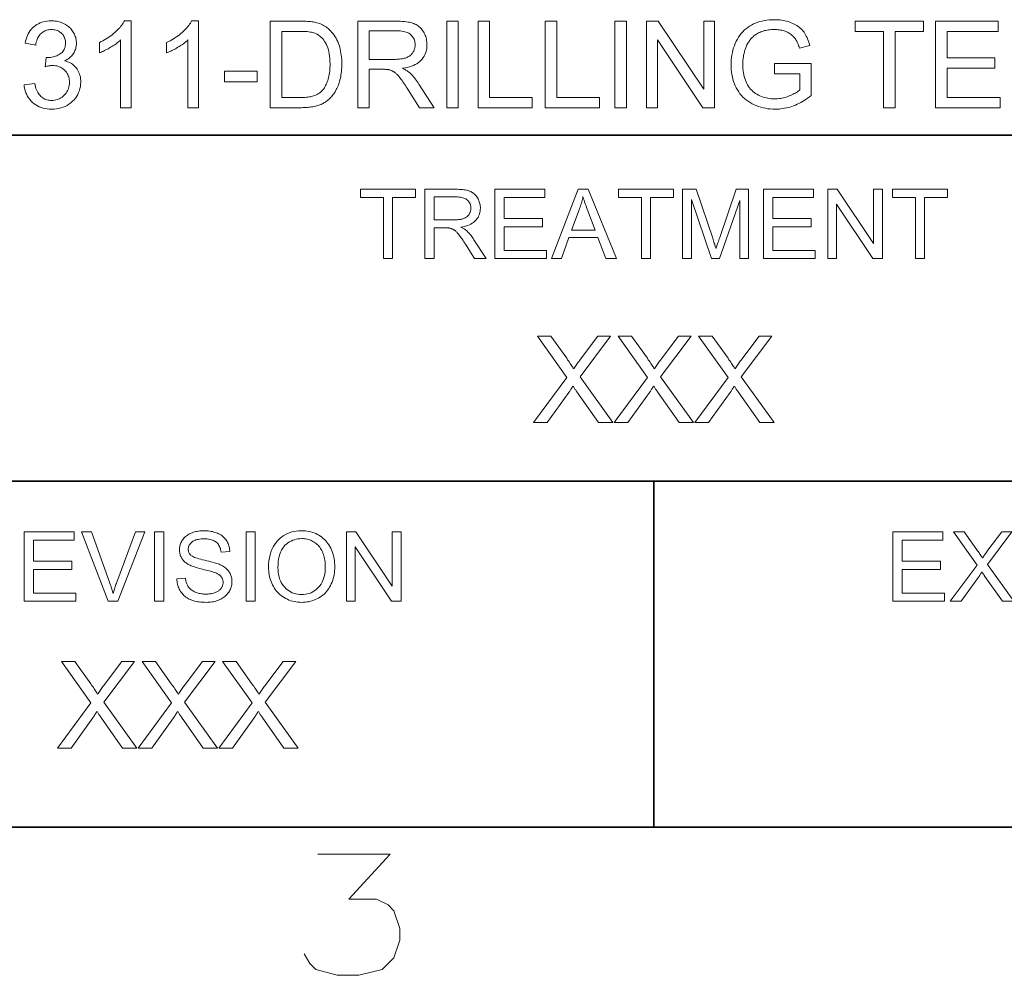
# Model space of a CAD drawing. Extents: x 0 to 420, y 0 to 297.
# Drawn here: x 279 to 308, y 1 to 28 of the extents above; entities that cross this region are included whole.
import ezdxf

# ---------------------------------------------------------------- set-up
doc = ezdxf.new("R2010")
doc.units = 0

msp = doc.modelspace()

# ---------------------------------------------------------------- linework, layer by layer
at = {"color": 7, "lineweight": 35}
for p, q in [((215, 25), (325, 25)), ((215, 15), (415, 15)), ((5, 5), (415, 5)), ((215, 5), (415, 5))]:
    msp.add_line(p, q, dxfattribs=at)
at = {"color": 7, "lineweight": 35, "ltscale": 0.25}
msp.add_line((297.5, 5), (297.5, 15), dxfattribs=at)
at = {"color": 7, "lineweight": 13}
for points in [[(279.308, 26.449), (279.615, 26.49), (279.626, 26.439), (279.639, 26.392), (279.653, 26.347), (279.669, 26.305), (279.686, 26.266), (279.705, 26.23), (279.725, 26.196), (279.747, 26.166), (279.77, 26.139), (279.794, 26.114), (279.82, 26.092), (279.848, 26.073), (279.876, 26.055), (279.905, 26.04), (279.935, 26.028), (279.967, 26.017), (280, 26.009), (280.033, 26.004), (280.068, 26), (280.104, 25.999), (280.147, 26), (280.188, 26.005), (280.228, 26.012), (280.267, 26.023), (280.304, 26.036), (280.34, 26.053), (280.374, 26.073), (280.407, 26.095), (280.439, 26.121), (280.47, 26.149), (280.498, 26.18), (280.524, 26.212), (280.546, 26.246), (280.565, 26.281), (280.582, 26.317), (280.595, 26.355), (280.606, 26.394), (280.613, 26.435), (280.618, 26.477), (280.619, 26.521), (280.618, 26.562), (280.613, 26.602), (280.607, 26.641), (280.597, 26.678), (280.585, 26.714), (280.569, 26.748), (280.551, 26.781), (280.531, 26.812), (280.507, 26.841), (280.481, 26.87), (280.453, 26.896), (280.423, 26.919), (280.391, 26.94), (280.358, 26.957), (280.324, 26.973), (280.288, 26.985), (280.251, 26.994), (280.212, 27.001), (280.171, 27.005), (280.13, 27.007), (280.112, 27.006), (280.093, 27.005), (280.074, 27.004), (280.053, 27.001), (280.032, 26.998), (280.01, 26.995), (279.987, 26.99), (279.963, 26.985), (279.939, 26.979), (279.913, 26.973), (279.947, 27.242), (279.953, 27.242), (279.959, 27.241), (279.964, 27.24), (279.97, 27.24), (279.975, 27.24), (279.98, 27.239), (279.984, 27.239), (279.989, 27.239), (279.993, 27.239), (279.997, 27.239), (280.035, 27.24), (280.073, 27.243), (280.111, 27.248), (280.147, 27.255), (280.183, 27.264), (280.218, 27.276), (280.252, 27.289), (280.285, 27.304), (280.318, 27.322), (280.35, 27.341), (280.379, 27.363), (280.406, 27.386), (280.43, 27.412), (280.45, 27.441), (280.467, 27.471), (280.481, 27.504), (280.492, 27.539), (280.5, 27.576), (280.505, 27.615), (280.506, 27.657), (280.505, 27.69), (280.502, 27.722), (280.496, 27.753), (280.488, 27.782), (280.478, 27.811), (280.465, 27.838), (280.451, 27.864), (280.433, 27.89), (280.414, 27.913), (280.392, 27.936), (280.369, 27.957), (280.344, 27.976), (280.318, 27.993), (280.29, 28.007), (280.261, 28.019), (280.231, 28.029), (280.2, 28.037), (280.167, 28.043), (280.133, 28.046), (280.097, 28.047), (280.062, 28.046), (280.028, 28.043), (279.995, 28.037), (279.964, 28.029), (279.933, 28.019), (279.904, 28.007), (279.876, 27.992), (279.849, 27.975), (279.823, 27.956), (279.799, 27.935), (279.776, 27.911), (279.754, 27.885), (279.735, 27.857), (279.717, 27.826), (279.701, 27.794), (279.686, 27.759), (279.673, 27.722), (279.662, 27.682), (279.653, 27.641), (279.645, 27.597), (279.338, 27.651), (279.351, 27.712), (279.367, 27.769), (279.385, 27.824), (279.406, 27.876), (279.43, 27.925), (279.457, 27.972), (279.487, 28.015), (279.52, 28.056), (279.556, 28.094), (279.594, 28.13), (279.635, 28.162), (279.678, 28.191), (279.723, 28.216), (279.769, 28.238), (279.818, 28.257), (279.869, 28.272), (279.921, 28.284), (279.976, 28.293), (280.032, 28.298), (280.09, 28.299), (280.131, 28.299), (280.171, 28.296), (280.21, 28.292), (280.249, 28.285), (280.287, 28.277), (280.324, 28.268), (280.361, 28.256), (280.397, 28.243), (280.432, 28.228), (280.467, 28.212), (280.501, 28.193), (280.533, 28.174), (280.563, 28.153), (280.592, 28.131), (280.619, 28.108), (280.645, 28.083), (280.669, 28.057), (280.691, 28.03), (280.712, 28.002), (280.731, 27.972), (280.748, 27.941), (280.764, 27.911), (280.777, 27.879), (280.789, 27.848), (280.799, 27.816), (280.807, 27.783), (280.814, 27.75), (280.818, 27.717), (280.821, 27.684), (280.822, 27.65), (280.821, 27.618), (280.818, 27.586), (280.814, 27.555), (280.808, 27.525), (280.8, 27.495), (280.791, 27.466), (280.779, 27.437), (280.766, 27.409), (280.751, 27.382), (280.735, 27.355), (280.717, 27.329), (280.697, 27.304), (280.675, 27.28), (280.652, 27.257), (280.627, 27.235), (280.601, 27.215), (280.572, 27.195), (280.542, 27.177), (280.511, 27.159), (280.477, 27.143), (280.521, 27.132), (280.562, 27.118), (280.602, 27.103), (280.639, 27.085), (280.674, 27.065), (280.708, 27.042), (280.739, 27.018), (280.769, 26.991), (280.796, 26.962), (280.822, 26.931), (280.845, 26.898), (280.866, 26.863), (280.885, 26.827), (280.901, 26.789), (280.914, 26.75), (280.925, 26.708), (280.934, 26.666), (280.94, 26.621), (280.944, 26.575), (280.945, 26.528), (280.942, 26.463), (280.935, 26.401), (280.923, 26.34), (280.907, 26.282), (280.885, 26.225), (280.859, 26.171), (280.828, 26.118), (280.792, 26.068), (280.751, 26.019), (280.706, 25.973), (280.657, 25.929), (280.605, 25.891), (280.551, 25.856), (280.495, 25.827), (280.436, 25.802), (280.374, 25.781), (280.31, 25.765), (280.243, 25.754), (280.174, 25.747), (280.102, 25.745), (280.038, 25.747), (279.975, 25.753), (279.915, 25.763), (279.857, 25.776), (279.801, 25.794), (279.748, 25.815), (279.696, 25.841), (279.647, 25.87), (279.6, 25.904), (279.556, 25.941), (279.514, 25.981), (279.476, 26.024), (279.442, 26.069), (279.412, 26.116), (279.385, 26.166), (279.362, 26.218), (279.343, 26.272), (279.327, 26.329), (279.316, 26.388)], [(282.404, 25.789), (282.098, 25.789), (282.098, 27.745), (282.075, 27.724), (282.05, 27.703), (282.025, 27.682), (281.998, 27.661), (281.969, 27.639), (281.94, 27.618), (281.909, 27.597), (281.876, 27.576), (281.842, 27.555), (281.807, 27.534), (281.771, 27.513), (281.736, 27.494), (281.702, 27.475), (281.669, 27.458), (281.636, 27.441), (281.604, 27.426), (281.573, 27.412), (281.542, 27.398), (281.513, 27.386), (281.484, 27.375), (281.484, 27.672), (281.534, 27.697), (281.584, 27.722), (281.632, 27.749), (281.679, 27.777), (281.725, 27.806), (281.769, 27.836), (281.812, 27.866), (281.854, 27.898), (281.895, 27.931), (281.934, 27.965), (281.971, 28), (282.006, 28.034), (282.039, 28.068), (282.07, 28.101), (282.098, 28.135), (282.125, 28.168), (282.148, 28.201), (282.17, 28.234), (282.19, 28.267), (282.207, 28.299), (282.404, 28.299)], [(284.347, 25.789), (284.04, 25.789), (284.04, 27.745), (284.017, 27.724), (283.993, 27.703), (283.967, 27.682), (283.94, 27.661), (283.912, 27.639), (283.882, 27.618), (283.851, 27.597), (283.818, 27.576), (283.784, 27.555), (283.749, 27.534), (283.714, 27.513), (283.679, 27.494), (283.645, 27.475), (283.611, 27.458), (283.578, 27.441), (283.546, 27.426), (283.515, 27.412), (283.485, 27.398), (283.455, 27.386), (283.426, 27.375), (283.426, 27.672), (283.477, 27.697), (283.526, 27.722), (283.575, 27.749), (283.622, 27.777), (283.667, 27.806), (283.712, 27.836), (283.755, 27.866), (283.797, 27.898), (283.837, 27.931), (283.876, 27.965), (283.914, 28), (283.949, 28.034), (283.982, 28.068), (284.012, 28.101), (284.041, 28.135), (284.067, 28.168), (284.091, 28.201), (284.112, 28.234), (284.132, 28.267), (284.149, 28.299), (284.347, 28.299)], [(286.421, 25.789), (286.421, 28.289), (287.282, 28.289), (287.339, 28.289), (287.393, 28.288), (287.444, 28.286), (287.493, 28.283), (287.539, 28.28), (287.582, 28.276), (287.622, 28.272), (287.66, 28.266), (287.695, 28.26), (287.727, 28.253), (287.769, 28.243), (287.81, 28.23), (287.85, 28.217), (287.889, 28.201), (287.926, 28.184), (287.962, 28.165), (287.997, 28.145), (288.03, 28.123), (288.062, 28.099), (288.093, 28.074), (288.132, 28.04), (288.169, 28.004), (288.203, 27.966), (288.236, 27.926), (288.266, 27.884), (288.295, 27.84), (288.322, 27.795), (288.346, 27.747), (288.369, 27.698), (288.389, 27.647), (288.408, 27.594), (288.425, 27.54), (288.439, 27.484), (288.452, 27.427), (288.463, 27.369), (288.472, 27.308), (288.479, 27.247), (288.483, 27.184), (288.486, 27.119), (288.487, 27.053), (288.487, 26.997), (288.485, 26.942), (288.481, 26.888), (288.477, 26.835), (288.471, 26.784), (288.463, 26.734), (288.455, 26.686), (288.445, 26.639), (288.434, 26.593), (288.421, 26.548), (288.407, 26.505), (288.393, 26.463), (288.378, 26.423), (288.362, 26.384), (288.345, 26.347), (288.328, 26.311), (288.309, 26.277), (288.29, 26.245), (288.271, 26.214), (288.25, 26.184), (288.229, 26.156), (288.208, 26.129), (288.186, 26.103), (288.164, 26.079), (288.141, 26.055), (288.118, 26.033), (288.095, 26.012), (288.071, 25.993), (288.047, 25.974), (288.023, 25.957), (287.997, 25.941), (287.971, 25.926), (287.944, 25.911), (287.916, 25.897), (287.886, 25.885), (287.856, 25.872), (287.825, 25.861), (287.792, 25.851), (287.759, 25.841), (287.724, 25.832), (287.689, 25.824), (287.652, 25.817), (287.615, 25.81), (287.576, 25.805), (287.536, 25.8), (287.496, 25.796), (287.454, 25.793), (287.411, 25.791), (287.367, 25.79), (287.323, 25.789)], [(288.948, 25.789), (288.948, 28.289), (290.056, 28.289), (290.122, 28.289), (290.184, 28.287), (290.242, 28.283), (290.298, 28.278), (290.35, 28.272), (290.4, 28.265), (290.446, 28.256), (290.488, 28.246), (290.528, 28.235), (290.564, 28.222), (290.599, 28.207), (290.631, 28.191), (290.663, 28.172), (290.692, 28.151), (290.721, 28.129), (290.748, 28.104), (290.774, 28.077), (290.798, 28.048), (290.821, 28.017), (290.842, 27.984), (290.862, 27.95), (290.88, 27.914), (290.895, 27.878), (290.909, 27.842), (290.92, 27.804), (290.93, 27.766), (290.937, 27.728), (290.942, 27.688), (290.945, 27.648), (290.946, 27.607), (290.945, 27.555), (290.94, 27.504), (290.931, 27.455), (290.919, 27.408), (290.903, 27.362), (290.884, 27.318), (290.862, 27.276), (290.836, 27.235), (290.807, 27.196), (290.774, 27.159), (290.738, 27.123), (290.698, 27.091), (290.654, 27.061), (290.606, 27.034), (290.555, 27.009), (290.5, 26.988), (290.441, 26.968), (290.379, 26.952), (290.312, 26.938), (290.242, 26.927), (290.268, 26.914), (290.292, 26.902), (290.315, 26.889), (290.337, 26.876), (290.358, 26.864), (290.377, 26.852), (290.395, 26.839), (290.412, 26.827), (290.427, 26.814), (290.442, 26.802), (290.471, 26.775), (290.499, 26.746), (290.527, 26.716), (290.555, 26.685), (290.583, 26.653), (290.61, 26.619), (290.637, 26.583), (290.664, 26.547), (290.69, 26.509), (290.716, 26.47), (291.151, 25.789), (290.735, 25.789), (290.404, 26.309), (290.376, 26.353), (290.348, 26.395), (290.322, 26.435), (290.296, 26.473), (290.272, 26.508), (290.249, 26.541), (290.226, 26.573), (290.205, 26.602), (290.185, 26.629), (290.165, 26.654), (290.147, 26.677), (290.129, 26.699), (290.111, 26.719), (290.094, 26.738), (290.077, 26.755), (290.06, 26.771), (290.044, 26.786), (290.028, 26.799), (290.012, 26.811), (289.997, 26.821), (289.983, 26.83), (289.968, 26.839), (289.953, 26.847), (289.938, 26.855), (289.923, 26.861), (289.908, 26.868), (289.892, 26.874), (289.877, 26.879), (289.862, 26.883), (289.846, 26.887), (289.835, 26.89), (289.821, 26.892), (289.806, 26.894), (289.79, 26.895), (289.772, 26.896), (289.753, 26.897), (289.733, 26.898), (289.711, 26.899), (289.687, 26.899), (289.662, 26.899), (289.279, 26.899), (289.279, 25.789)], [(291.521, 25.789), (291.521, 28.289), (291.852, 28.289), (291.852, 25.789)], [(292.422, 25.789), (292.422, 28.289), (292.752, 28.289), (292.752, 26.084), (293.984, 26.084), (293.984, 25.789)], [(294.364, 25.789), (294.364, 28.289), (294.695, 28.289), (294.695, 26.084), (295.926, 26.084), (295.926, 25.789)], [(296.376, 25.789), (296.376, 28.289), (296.707, 28.289), (296.707, 25.789)], [(297.287, 25.789), (297.287, 28.289), (297.626, 28.289), (298.939, 26.326), (298.939, 28.289), (299.256, 28.289), (299.256, 25.789), (298.917, 25.789), (297.604, 27.754), (297.604, 25.789)], [(300.982, 26.77), (300.982, 27.063), (302.041, 27.065), (302.041, 26.137), (301.992, 26.099), (301.943, 26.063), (301.894, 26.029), (301.844, 25.997), (301.794, 25.967), (301.743, 25.939), (301.692, 25.912), (301.641, 25.888), (301.59, 25.865), (301.538, 25.845), (301.486, 25.826), (301.434, 25.809), (301.381, 25.795), (301.329, 25.782), (301.276, 25.771), (301.222, 25.762), (301.169, 25.755), (301.115, 25.751), (301.061, 25.748), (301.006, 25.747), (300.933, 25.748), (300.861, 25.753), (300.791, 25.761), (300.722, 25.772), (300.655, 25.786), (300.588, 25.803), (300.523, 25.824), (300.46, 25.848), (300.398, 25.874), (300.337, 25.904), (300.278, 25.937), (300.222, 25.973), (300.169, 26.012), (300.12, 26.053), (300.073, 26.097), (300.029, 26.144), (299.988, 26.194), (299.95, 26.247), (299.914, 26.302), (299.882, 26.361), (299.853, 26.421), (299.827, 26.483), (299.804, 26.546), (299.784, 26.61), (299.767, 26.676), (299.753, 26.744), (299.743, 26.813), (299.735, 26.883), (299.73, 26.954), (299.729, 27.027), (299.73, 27.1), (299.735, 27.171), (299.743, 27.242), (299.753, 27.311), (299.767, 27.38), (299.784, 27.448), (299.804, 27.514), (299.827, 27.58), (299.852, 27.645), (299.881, 27.709), (299.913, 27.77), (299.948, 27.829), (299.985, 27.884), (300.025, 27.936), (300.068, 27.984), (300.113, 28.03), (300.161, 28.072), (300.211, 28.11), (300.265, 28.146), (300.321, 28.178), (300.379, 28.208), (300.439, 28.234), (300.5, 28.257), (300.564, 28.277), (300.629, 28.293), (300.696, 28.307), (300.764, 28.318), (300.835, 28.326), (300.907, 28.33), (300.981, 28.332), (301.034, 28.331), (301.087, 28.328), (301.139, 28.324), (301.189, 28.318), (301.239, 28.31), (301.287, 28.3), (301.335, 28.289), (301.381, 28.276), (301.426, 28.261), (301.471, 28.244), (301.514, 28.226), (301.555, 28.206), (301.594, 28.185), (301.631, 28.163), (301.666, 28.139), (301.7, 28.114), (301.731, 28.087), (301.761, 28.059), (301.789, 28.03), (301.814, 27.999), (301.839, 27.967), (301.862, 27.933), (301.884, 27.897), (301.904, 27.859), (301.924, 27.819), (301.942, 27.777), (301.96, 27.733), (301.975, 27.687), (301.99, 27.64), (302.004, 27.59), (301.705, 27.508), (301.694, 27.546), (301.682, 27.581), (301.669, 27.615), (301.656, 27.648), (301.642, 27.679), (301.628, 27.708), (301.613, 27.735), (301.598, 27.761), (301.582, 27.786), (301.565, 27.808), (301.548, 27.83), (301.529, 27.85), (301.509, 27.87), (301.487, 27.889), (301.464, 27.907), (301.439, 27.924), (301.413, 27.94), (301.386, 27.955), (301.357, 27.97), (301.327, 27.983), (301.295, 27.996), (301.263, 28.007), (301.231, 28.017), (301.197, 28.025), (301.163, 28.032), (301.128, 28.038), (301.093, 28.043), (301.057, 28.046), (301.02, 28.048), (300.982, 28.049), (300.938, 28.048), (300.894, 28.046), (300.852, 28.043), (300.811, 28.038), (300.771, 28.032), (300.732, 28.024), (300.695, 28.015), (300.659, 28.005), (300.624, 27.993), (300.59, 27.98), (300.558, 27.965), (300.526, 27.95), (300.497, 27.934), (300.468, 27.917), (300.441, 27.9), (300.415, 27.881), (300.39, 27.862), (300.366, 27.841), (300.344, 27.82), (300.323, 27.798), (300.303, 27.775), (300.284, 27.752), (300.266, 27.729), (300.249, 27.705), (300.233, 27.68), (300.218, 27.655), (300.203, 27.63), (300.19, 27.604), (300.177, 27.578), (300.165, 27.551), (300.147, 27.504), (300.131, 27.456), (300.117, 27.408), (300.104, 27.359), (300.094, 27.309), (300.085, 27.258), (300.078, 27.207), (300.074, 27.155), (300.071, 27.102), (300.07, 27.048), (300.071, 26.982), (300.075, 26.918), (300.08, 26.857), (300.088, 26.798), (300.099, 26.741), (300.111, 26.686), (300.126, 26.633), (300.144, 26.583), (300.163, 26.535), (300.185, 26.488), (300.209, 26.445), (300.235, 26.403), (300.264, 26.364), (300.294, 26.327), (300.326, 26.292), (300.361, 26.26), (300.398, 26.23), (300.436, 26.202), (300.477, 26.177), (300.52, 26.154), (300.564, 26.133), (300.609, 26.115), (300.655, 26.098), (300.7, 26.084), (300.747, 26.072), (300.794, 26.062), (300.841, 26.055), (300.89, 26.049), (300.938, 26.046), (300.987, 26.045), (301.03, 26.046), (301.073, 26.048), (301.115, 26.052), (301.158, 26.058), (301.2, 26.066), (301.242, 26.075), (301.283, 26.086), (301.325, 26.098), (301.366, 26.112), (301.407, 26.128), (301.447, 26.144), (301.485, 26.161), (301.521, 26.178), (301.555, 26.196), (301.587, 26.213), (301.617, 26.231), (301.645, 26.249), (301.671, 26.267), (301.695, 26.286), (301.717, 26.304), (301.717, 26.77)], [(304.135, 25.789), (304.135, 27.994), (303.312, 27.994), (303.312, 28.289), (305.293, 28.289), (305.293, 27.994), (304.466, 27.994), (304.466, 25.789)], [(305.639, 25.789), (305.639, 28.289), (307.447, 28.289), (307.447, 27.994), (305.97, 27.994), (305.97, 27.229), (307.353, 27.229), (307.353, 26.935), (305.97, 26.935), (305.97, 26.084), (307.505, 26.084), (307.505, 25.789)], [(286.751, 26.084), (287.285, 26.084), (287.333, 26.085), (287.38, 26.086), (287.424, 26.088), (287.466, 26.092), (287.506, 26.096), (287.543, 26.101), (287.579, 26.107), (287.613, 26.114), (287.644, 26.122), (287.673, 26.13), (287.701, 26.14), (287.727, 26.15), (287.752, 26.161), (287.776, 26.173), (287.799, 26.186), (287.821, 26.199), (287.842, 26.213), (287.862, 26.228), (287.88, 26.244), (287.897, 26.26), (287.92, 26.284), (287.942, 26.31), (287.963, 26.338), (287.983, 26.367), (288.002, 26.398), (288.02, 26.43), (288.037, 26.464), (288.052, 26.5), (288.067, 26.537), (288.081, 26.576), (288.093, 26.617), (288.104, 26.659), (288.114, 26.703), (288.123, 26.749), (288.13, 26.796), (288.136, 26.845), (288.14, 26.896), (288.144, 26.948), (288.146, 27.002), (288.146, 27.058), (288.145, 27.135), (288.141, 27.208), (288.135, 27.277), (288.126, 27.343), (288.114, 27.405), (288.1, 27.463), (288.083, 27.518), (288.064, 27.569), (288.042, 27.617), (288.018, 27.661), (287.991, 27.702), (287.964, 27.739), (287.935, 27.775), (287.906, 27.807), (287.875, 27.837), (287.843, 27.864), (287.81, 27.888), (287.776, 27.909), (287.741, 27.927), (287.705, 27.943), (287.676, 27.953), (287.645, 27.961), (287.61, 27.969), (287.572, 27.976), (287.531, 27.981), (287.487, 27.986), (287.439, 27.99), (287.388, 27.992), (287.334, 27.994), (287.277, 27.994), (286.751, 27.994)], [(289.279, 27.186), (289.99, 27.186), (290.034, 27.186), (290.077, 27.188), (290.117, 27.19), (290.155, 27.193), (290.192, 27.198), (290.226, 27.203), (290.259, 27.209), (290.289, 27.216), (290.318, 27.224), (290.344, 27.233), (290.369, 27.243), (290.393, 27.254), (290.416, 27.266), (290.437, 27.279), (290.457, 27.294), (290.476, 27.309), (290.493, 27.326), (290.51, 27.344), (290.525, 27.363), (290.539, 27.383), (290.552, 27.404), (290.563, 27.425), (290.573, 27.446), (290.581, 27.468), (290.589, 27.49), (290.595, 27.513), (290.599, 27.536), (290.603, 27.559), (290.605, 27.583), (290.605, 27.607), (290.604, 27.642), (290.6, 27.676), (290.594, 27.708), (290.585, 27.739), (290.573, 27.769), (290.559, 27.797), (290.542, 27.824), (290.523, 27.85), (290.501, 27.875), (290.477, 27.899), (290.449, 27.92), (290.419, 27.94), (290.386, 27.957), (290.35, 27.972), (290.311, 27.984), (290.268, 27.995), (290.223, 28.003), (290.175, 28.008), (290.124, 28.012), (290.07, 28.013), (289.279, 28.013)], [(285.099, 26.54), (285.099, 26.848), (286.042, 26.848), (286.042, 26.54)], [(289.688, 21.431), (289.688, 23.195), (289.029, 23.195), (289.029, 23.431), (290.614, 23.431), (290.614, 23.195), (289.952, 23.195), (289.952, 21.431)], [(290.889, 21.431), (290.889, 23.431), (291.776, 23.431), (291.828, 23.431), (291.878, 23.429), (291.925, 23.427), (291.97, 23.423), (292.012, 23.418), (292.051, 23.412), (292.088, 23.405), (292.122, 23.397), (292.154, 23.388), (292.183, 23.377), (292.21, 23.366), (292.236, 23.353), (292.261, 23.338), (292.285, 23.321), (292.308, 23.303), (292.33, 23.283), (292.35, 23.262), (292.37, 23.238), (292.388, 23.214), (292.405, 23.187), (292.421, 23.16), (292.435, 23.131), (292.448, 23.103), (292.458, 23.073), (292.468, 23.044), (292.475, 23.013), (292.481, 22.982), (292.485, 22.951), (292.488, 22.918), (292.488, 22.886), (292.487, 22.844), (292.483, 22.803), (292.476, 22.764), (292.466, 22.726), (292.454, 22.69), (292.439, 22.654), (292.421, 22.62), (292.4, 22.588), (292.377, 22.557), (292.351, 22.527), (292.322, 22.499), (292.289, 22.473), (292.254, 22.449), (292.216, 22.427), (292.175, 22.408), (292.131, 22.39), (292.084, 22.375), (292.034, 22.361), (291.981, 22.35), (291.925, 22.341), (291.945, 22.331), (291.965, 22.321), (291.983, 22.311), (292.001, 22.301), (292.017, 22.291), (292.033, 22.281), (292.047, 22.271), (292.061, 22.261), (292.073, 22.252), (292.085, 22.242), (292.108, 22.22), (292.13, 22.197), (292.153, 22.173), (292.175, 22.148), (292.197, 22.122), (292.219, 22.095), (292.241, 22.067), (292.262, 22.037), (292.283, 22.007), (292.304, 21.976), (292.652, 21.431), (292.319, 21.431), (292.055, 21.847), (292.032, 21.883), (292.01, 21.916), (291.989, 21.948), (291.968, 21.978), (291.949, 22.006), (291.93, 22.033), (291.912, 22.058), (291.895, 22.081), (291.879, 22.103), (291.864, 22.123), (291.849, 22.142), (291.834, 22.159), (291.82, 22.175), (291.806, 22.19), (291.792, 22.204), (291.779, 22.217), (291.766, 22.229), (291.754, 22.239), (291.741, 22.249), (291.729, 22.257), (291.717, 22.264), (291.705, 22.271), (291.693, 22.278), (291.681, 22.284), (291.669, 22.289), (291.657, 22.294), (291.645, 22.299), (291.633, 22.303), (291.621, 22.307), (291.608, 22.31), (291.599, 22.312), (291.588, 22.313), (291.576, 22.315), (291.563, 22.316), (291.549, 22.317), (291.534, 22.318), (291.517, 22.319), (291.5, 22.319), (291.481, 22.319), (291.461, 22.32), (291.154, 22.32), (291.154, 21.431)], [(292.909, 21.431), (292.909, 23.431), (294.355, 23.431), (294.355, 23.195), (293.173, 23.195), (293.173, 22.583), (294.28, 22.583), (294.28, 22.348), (293.173, 22.348), (293.173, 21.667), (294.401, 21.667), (294.401, 21.431)], [(294.547, 21.431), (295.315, 23.431), (295.6, 23.431), (296.419, 21.431), (296.117, 21.431), (295.884, 22.037), (295.048, 22.037), (294.828, 21.431)], [(297.139, 21.431), (297.139, 23.195), (296.48, 23.195), (296.48, 23.431), (298.065, 23.431), (298.065, 23.195), (297.404, 23.195), (297.404, 21.431)], [(298.329, 21.431), (298.329, 23.431), (298.727, 23.431), (299.201, 22.015), (299.213, 21.977), (299.225, 21.94), (299.237, 21.906), (299.247, 21.873), (299.257, 21.842), (299.266, 21.814), (299.275, 21.787), (299.283, 21.763), (299.29, 21.74), (299.296, 21.719), (299.303, 21.742), (299.311, 21.767), (299.32, 21.794), (299.329, 21.823), (299.34, 21.854), (299.351, 21.887), (299.363, 21.922), (299.375, 21.959), (299.388, 21.999), (299.402, 22.04), (299.881, 23.431), (300.237, 23.431), (300.237, 21.431), (299.982, 21.431), (299.982, 23.105), (299.401, 21.431), (299.162, 21.431), (298.584, 23.134), (298.584, 21.431)], [(300.67, 21.431), (300.67, 23.431), (302.116, 23.431), (302.116, 23.195), (300.935, 23.195), (300.935, 22.583), (302.041, 22.583), (302.041, 22.348), (300.935, 22.348), (300.935, 21.667), (302.162, 21.667), (302.162, 21.431)], [(302.525, 21.431), (302.525, 23.431), (302.797, 23.431), (303.847, 21.861), (303.847, 23.431), (304.101, 23.431), (304.101, 21.431), (303.829, 21.431), (302.779, 23.003), (302.779, 21.431)], [(305.055, 21.431), (305.055, 23.195), (304.396, 23.195), (304.396, 23.431), (305.981, 23.431), (305.981, 23.195), (305.319, 23.195), (305.319, 21.431)], [(291.154, 22.549), (291.723, 22.549), (291.759, 22.549), (291.792, 22.55), (291.825, 22.552), (291.856, 22.555), (291.885, 22.558), (291.912, 22.562), (291.938, 22.567), (291.963, 22.573), (291.986, 22.579), (292.007, 22.586), (292.027, 22.594), (292.046, 22.603), (292.064, 22.613), (292.081, 22.623), (292.097, 22.635), (292.112, 22.647), (292.126, 22.661), (292.139, 22.675), (292.151, 22.69), (292.162, 22.706), (292.172, 22.723), (292.181, 22.74), (292.189, 22.757), (292.196, 22.775), (292.202, 22.792), (292.207, 22.81), (292.211, 22.829), (292.213, 22.848), (292.215, 22.866), (292.216, 22.886), (292.215, 22.914), (292.211, 22.94), (292.206, 22.966), (292.199, 22.991), (292.19, 23.015), (292.178, 23.038), (292.165, 23.06), (292.15, 23.08), (292.132, 23.1), (292.113, 23.119), (292.091, 23.136), (292.067, 23.152), (292.04, 23.166), (292.011, 23.177), (291.98, 23.188), (291.946, 23.196), (291.91, 23.202), (291.871, 23.207), (291.83, 23.209), (291.787, 23.21), (291.154, 23.21)], [(295.124, 22.253), (295.802, 22.253), (295.593, 22.807), (295.575, 22.856), (295.557, 22.904), (295.541, 22.95), (295.525, 22.994), (295.51, 23.036), (295.497, 23.077), (295.484, 23.116), (295.472, 23.153), (295.461, 23.188), (295.452, 23.221), (295.444, 23.183), (295.435, 23.144), (295.426, 23.106), (295.416, 23.068), (295.406, 23.03), (295.394, 22.991), (295.383, 22.953), (295.37, 22.915), (295.357, 22.877), (295.344, 22.839)], [(294.021, 16.689), (294.988, 17.992), (294.135, 19.189), (294.529, 19.189), (294.983, 18.548), (295.01, 18.509), (295.036, 18.472), (295.061, 18.437), (295.083, 18.403), (295.104, 18.372), (295.123, 18.342), (295.141, 18.314), (295.157, 18.288), (295.171, 18.263), (295.184, 18.241), (295.201, 18.268), (295.219, 18.296), (295.237, 18.324), (295.256, 18.352), (295.275, 18.38), (295.296, 18.409), (295.316, 18.438), (295.338, 18.467), (295.359, 18.496), (295.382, 18.526), (295.885, 19.189), (296.245, 19.189), (295.367, 18.011), (296.313, 16.689), (295.904, 16.689), (295.275, 17.581), (295.264, 17.597), (295.253, 17.612), (295.243, 17.628), (295.232, 17.645), (295.221, 17.661), (295.21, 17.678), (295.199, 17.695), (295.188, 17.713), (295.177, 17.73), (295.165, 17.748), (295.149, 17.722), (295.134, 17.697), (295.12, 17.674), (295.106, 17.653), (295.094, 17.633), (295.082, 17.615), (295.072, 17.599), (295.062, 17.585), (295.054, 17.572), (295.046, 17.561), (294.418, 16.689)], [(296.351, 16.689), (297.318, 17.992), (296.465, 19.189), (296.859, 19.189), (297.312, 18.548), (297.34, 18.509), (297.366, 18.472), (297.39, 18.437), (297.413, 18.403), (297.434, 18.372), (297.453, 18.342), (297.47, 18.314), (297.486, 18.288), (297.501, 18.263), (297.514, 18.241), (297.531, 18.268), (297.548, 18.296), (297.567, 18.324), (297.585, 18.352), (297.605, 18.38), (297.625, 18.409), (297.646, 18.438), (297.667, 18.467), (297.689, 18.496), (297.711, 18.526), (298.215, 19.189), (298.574, 19.189), (297.696, 18.011), (298.643, 16.689), (298.233, 16.689), (297.604, 17.581), (297.593, 17.597), (297.583, 17.612), (297.572, 17.628), (297.561, 17.645), (297.55, 17.661), (297.539, 17.678), (297.528, 17.695), (297.517, 17.713), (297.506, 17.73), (297.495, 17.748), (297.479, 17.722), (297.463, 17.697), (297.449, 17.674), (297.436, 17.653), (297.423, 17.633), (297.412, 17.615), (297.401, 17.599), (297.392, 17.585), (297.383, 17.572), (297.376, 17.561), (296.748, 16.689)], [(298.68, 16.689), (299.647, 17.992), (298.794, 19.189), (299.188, 19.189), (299.642, 18.548), (299.669, 18.509), (299.695, 18.472), (299.719, 18.437), (299.742, 18.403), (299.763, 18.372), (299.782, 18.342), (299.8, 18.314), (299.816, 18.288), (299.83, 18.263), (299.843, 18.241), (299.86, 18.268), (299.878, 18.296), (299.896, 18.324), (299.915, 18.352), (299.934, 18.38), (299.954, 18.409), (299.975, 18.438), (299.996, 18.467), (300.018, 18.496), (300.041, 18.526), (300.544, 19.189), (300.904, 19.189), (300.026, 18.011), (300.972, 16.689), (300.563, 16.689), (299.934, 17.581), (299.923, 17.597), (299.912, 17.612), (299.901, 17.628), (299.891, 17.645), (299.88, 17.661), (299.869, 17.678), (299.858, 17.695), (299.847, 17.713), (299.836, 17.73), (299.824, 17.748), (299.808, 17.722), (299.793, 17.697), (299.779, 17.674), (299.765, 17.653), (299.753, 17.633), (299.741, 17.615), (299.731, 17.599), (299.721, 17.585), (299.713, 17.572), (299.705, 17.561), (299.077, 16.689)], [(279.313, 11.531), (279.313, 13.531), (280.759, 13.531), (280.759, 13.295), (279.577, 13.295), (279.577, 12.683), (280.684, 12.683), (280.684, 12.448), (279.577, 12.448), (279.577, 11.767), (280.805, 11.767), (280.805, 11.531)], [(281.742, 11.531), (280.968, 13.531), (281.254, 13.531), (281.774, 12.078), (281.786, 12.044), (281.798, 12.009), (281.81, 11.976), (281.821, 11.942), (281.832, 11.909), (281.842, 11.877), (281.852, 11.845), (281.861, 11.813), (281.87, 11.782), (281.879, 11.751), (281.888, 11.784), (281.898, 11.817), (281.908, 11.849), (281.918, 11.882), (281.929, 11.915), (281.94, 11.947), (281.951, 11.98), (281.963, 12.013), (281.975, 12.046), (281.987, 12.078), (282.527, 13.531), (282.797, 13.531), (282.014, 11.531)], [(283.079, 11.531), (283.079, 13.531), (283.344, 13.531), (283.344, 11.531)], [(283.721, 12.174), (283.97, 12.196), (283.974, 12.166), (283.979, 12.138), (283.985, 12.111), (283.992, 12.084), (284, 12.059), (284.009, 12.035), (284.018, 12.012), (284.029, 11.99), (284.04, 11.969), (284.053, 11.95), (284.067, 11.931), (284.082, 11.913), (284.098, 11.895), (284.116, 11.878), (284.136, 11.863), (284.156, 11.847), (284.179, 11.833), (284.202, 11.819), (284.228, 11.806), (284.254, 11.794), (284.282, 11.783), (284.31, 11.773), (284.339, 11.764), (284.369, 11.756), (284.399, 11.749), (284.43, 11.744), (284.462, 11.74), (284.494, 11.737), (284.527, 11.735), (284.561, 11.735), (284.591, 11.735), (284.62, 11.736), (284.649, 11.739), (284.677, 11.742), (284.704, 11.746), (284.73, 11.751), (284.756, 11.757), (284.781, 11.763), (284.805, 11.771), (284.828, 11.78), (284.851, 11.789), (284.872, 11.799), (284.893, 11.81), (284.912, 11.821), (284.93, 11.833), (284.946, 11.846), (284.962, 11.859), (284.976, 11.873), (284.989, 11.888), (285.001, 11.903), (285.012, 11.919), (285.021, 11.935), (285.03, 11.951), (285.037, 11.968), (285.043, 11.985), (285.049, 12.002), (285.053, 12.02), (285.055, 12.038), (285.057, 12.056), (285.058, 12.074), (285.057, 12.093), (285.055, 12.111), (285.053, 12.129), (285.049, 12.146), (285.044, 12.163), (285.038, 12.179), (285.031, 12.194), (285.023, 12.21), (285.013, 12.224), (285.003, 12.239), (284.991, 12.253), (284.978, 12.266), (284.964, 12.279), (284.948, 12.291), (284.931, 12.303), (284.912, 12.315), (284.892, 12.326), (284.87, 12.337), (284.847, 12.347), (284.823, 12.357), (284.805, 12.363), (284.783, 12.371), (284.757, 12.379), (284.727, 12.387), (284.694, 12.397), (284.656, 12.407), (284.615, 12.418), (284.569, 12.429), (284.52, 12.441), (284.467, 12.454), (284.413, 12.467), (284.363, 12.48), (284.316, 12.493), (284.273, 12.506), (284.233, 12.519), (284.196, 12.531), (284.162, 12.543), (284.132, 12.555), (284.105, 12.567), (284.081, 12.579), (284.053, 12.594), (284.026, 12.611), (284.001, 12.627), (283.978, 12.645), (283.956, 12.663), (283.935, 12.682), (283.916, 12.702), (283.898, 12.722), (283.882, 12.743), (283.867, 12.765), (283.854, 12.788), (283.842, 12.811), (283.831, 12.834), (283.822, 12.859), (283.815, 12.883), (283.808, 12.908), (283.803, 12.934), (283.8, 12.96), (283.798, 12.987), (283.797, 13.014), (283.798, 13.044), (283.801, 13.074), (283.805, 13.103), (283.811, 13.132), (283.819, 13.161), (283.828, 13.189), (283.839, 13.217), (283.852, 13.244), (283.867, 13.271), (283.883, 13.297), (283.901, 13.323), (283.921, 13.348), (283.942, 13.371), (283.964, 13.393), (283.989, 13.413), (284.015, 13.433), (284.042, 13.451), (284.071, 13.467), (284.102, 13.483), (284.134, 13.497), (284.167, 13.51), (284.202, 13.522), (284.236, 13.532), (284.272, 13.541), (284.308, 13.548), (284.345, 13.555), (284.383, 13.559), (284.422, 13.563), (284.461, 13.565), (284.501, 13.565), (284.545, 13.565), (284.588, 13.563), (284.63, 13.559), (284.671, 13.554), (284.71, 13.548), (284.749, 13.54), (284.787, 13.53), (284.823, 13.52), (284.859, 13.507), (284.893, 13.494), (284.926, 13.479), (284.958, 13.463), (284.988, 13.445), (285.017, 13.426), (285.043, 13.405), (285.069, 13.384), (285.093, 13.36), (285.115, 13.336), (285.135, 13.31), (285.155, 13.283), (285.172, 13.255), (285.188, 13.226), (285.202, 13.196), (285.214, 13.166), (285.225, 13.135), (285.234, 13.103), (285.241, 13.07), (285.247, 13.037), (285.251, 13.003), (285.253, 12.968), (284.999, 12.949), (284.994, 12.986), (284.987, 13.021), (284.978, 13.054), (284.967, 13.086), (284.954, 13.115), (284.939, 13.143), (284.923, 13.169), (284.904, 13.193), (284.883, 13.215), (284.861, 13.235), (284.836, 13.254), (284.809, 13.27), (284.78, 13.285), (284.748, 13.297), (284.714, 13.308), (284.678, 13.317), (284.64, 13.323), (284.6, 13.328), (284.557, 13.331), (284.512, 13.332), (284.465, 13.331), (284.421, 13.329), (284.38, 13.324), (284.341, 13.318), (284.304, 13.31), (284.271, 13.301), (284.24, 13.289), (284.211, 13.276), (284.185, 13.261), (284.162, 13.244), (284.141, 13.226), (284.122, 13.208), (284.106, 13.188), (284.092, 13.168), (284.08, 13.147), (284.07, 13.126), (284.062, 13.103), (284.057, 13.08), (284.053, 13.057), (284.052, 13.032), (284.053, 13.011), (284.055, 12.99), (284.059, 12.971), (284.065, 12.952), (284.072, 12.934), (284.08, 12.916), (284.09, 12.9), (284.102, 12.884), (284.115, 12.869), (284.13, 12.855), (284.148, 12.841), (284.17, 12.827), (284.198, 12.813), (284.23, 12.798), (284.268, 12.784), (284.31, 12.77), (284.358, 12.756), (284.41, 12.741), (284.467, 12.727), (284.529, 12.712), (284.591, 12.698), (284.65, 12.684), (284.704, 12.67), (284.755, 12.657), (284.801, 12.644), (284.843, 12.631), (284.881, 12.619), (284.916, 12.607), (284.946, 12.596), (284.972, 12.585), (285.006, 12.568), (285.038, 12.551), (285.068, 12.532), (285.097, 12.513), (285.123, 12.493), (285.148, 12.473), (285.171, 12.451), (285.193, 12.428), (285.212, 12.405), (285.23, 12.381), (285.245, 12.356), (285.259, 12.33), (285.272, 12.303), (285.283, 12.276), (285.292, 12.248), (285.299, 12.219), (285.305, 12.189), (285.309, 12.159), (285.312, 12.128), (285.313, 12.096), (285.312, 12.064), (285.309, 12.033), (285.305, 12.002), (285.298, 11.971), (285.29, 11.941), (285.28, 11.911), (285.268, 11.882), (285.254, 11.853), (285.239, 11.824), (285.221, 11.795), (285.202, 11.768), (285.182, 11.741), (285.159, 11.716), (285.135, 11.692), (285.11, 11.67), (285.083, 11.649), (285.054, 11.628), (285.024, 11.61), (284.992, 11.592), (284.959, 11.576), (284.924, 11.561), (284.889, 11.547), (284.852, 11.536), (284.815, 11.526), (284.777, 11.517), (284.738, 11.51), (284.698, 11.504), (284.657, 11.5), (284.616, 11.498), (284.573, 11.497), (284.52, 11.498), (284.468, 11.5), (284.418, 11.504), (284.37, 11.51), (284.324, 11.517), (284.279, 11.526), (284.236, 11.536), (284.195, 11.548), (284.156, 11.561), (284.118, 11.576), (284.082, 11.593), (284.048, 11.611), (284.015, 11.631), (283.984, 11.652), (283.955, 11.675), (283.927, 11.7), (283.9, 11.726), (283.875, 11.754), (283.852, 11.783), (283.83, 11.814), (283.811, 11.847), (283.793, 11.88), (283.777, 11.914), (283.763, 11.948), (283.751, 11.984), (283.741, 12.02), (283.733, 12.057), (283.727, 12.095), (283.723, 12.134)], [(285.719, 11.531), (285.719, 13.531), (285.984, 13.531), (285.984, 11.531)], [(286.37, 12.505), (286.373, 12.603), (286.381, 12.696), (286.394, 12.785), (286.413, 12.869), (286.437, 12.949), (286.466, 13.025), (286.501, 13.097), (286.541, 13.164), (286.587, 13.227), (286.637, 13.285), (286.692, 13.339), (286.751, 13.387), (286.812, 13.429), (286.876, 13.465), (286.944, 13.496), (287.014, 13.522), (287.088, 13.541), (287.165, 13.556), (287.245, 13.564), (287.328, 13.567), (287.383, 13.566), (287.436, 13.562), (287.489, 13.555), (287.541, 13.546), (287.591, 13.534), (287.64, 13.519), (287.689, 13.502), (287.736, 13.482), (287.782, 13.46), (287.827, 13.435), (287.87, 13.407), (287.912, 13.377), (287.951, 13.346), (287.988, 13.312), (288.023, 13.276), (288.056, 13.238), (288.087, 13.198), (288.115, 13.156), (288.142, 13.112), (288.166, 13.065), (288.188, 13.018), (288.208, 12.968), (288.226, 12.918), (288.241, 12.866), (288.254, 12.813), (288.264, 12.759), (288.272, 12.703), (288.278, 12.646), (288.282, 12.588), (288.283, 12.529), (288.281, 12.468), (288.278, 12.41), (288.272, 12.352), (288.263, 12.296), (288.252, 12.24), (288.239, 12.187), (288.223, 12.134), (288.204, 12.083), (288.183, 12.033), (288.16, 11.984), (288.134, 11.937), (288.107, 11.893), (288.077, 11.851), (288.045, 11.811), (288.012, 11.773), (287.976, 11.738), (287.938, 11.705), (287.898, 11.675), (287.856, 11.647), (287.812, 11.621), (287.767, 11.597), (287.721, 11.576), (287.674, 11.558), (287.626, 11.542), (287.578, 11.528), (287.529, 11.517), (287.48, 11.508), (287.429, 11.502), (287.378, 11.499), (287.326, 11.497), (287.271, 11.499), (287.216, 11.503), (287.162, 11.51), (287.11, 11.519), (287.059, 11.531), (287.009, 11.546), (286.96, 11.564), (286.913, 11.585), (286.867, 11.608), (286.822, 11.634), (286.778, 11.662), (286.737, 11.692), (286.698, 11.725), (286.661, 11.759), (286.626, 11.795), (286.594, 11.833), (286.563, 11.873), (286.535, 11.916), (286.509, 11.96), (286.485, 12.006), (286.463, 12.054), (286.443, 12.102), (286.426, 12.15), (286.411, 12.199), (286.399, 12.249), (286.388, 12.299), (286.38, 12.35), (286.375, 12.401), (286.371, 12.453)], [(288.621, 11.531), (288.621, 13.531), (288.893, 13.531), (289.943, 11.961), (289.943, 13.531), (290.197, 13.531), (290.197, 11.531), (289.925, 11.531), (288.875, 13.103), (288.875, 11.531)], [(304.406, 11.531), (304.406, 13.531), (305.852, 13.531), (305.852, 13.295), (304.671, 13.295), (304.671, 12.683), (305.777, 12.683), (305.777, 12.448), (304.671, 12.448), (304.671, 11.767), (305.899, 11.767), (305.899, 11.531)], [(306.061, 11.531), (306.835, 12.574), (306.152, 13.531), (306.468, 13.531), (306.831, 13.018), (306.853, 12.987), (306.873, 12.958), (306.893, 12.929), (306.911, 12.903), (306.927, 12.877), (306.943, 12.853), (306.957, 12.831), (306.97, 12.81), (306.981, 12.791), (306.991, 12.773), (307.005, 12.795), (307.019, 12.817), (307.034, 12.839), (307.049, 12.862), (307.064, 12.884), (307.081, 12.907), (307.097, 12.93), (307.114, 12.954), (307.132, 12.977), (307.15, 13.001), (307.552, 13.531), (307.84, 13.531), (307.137, 12.589), (307.895, 11.531), (307.567, 11.531), (307.064, 12.245), (307.055, 12.257), (307.047, 12.27), (307.038, 12.283), (307.03, 12.296), (307.021, 12.309), (307.012, 12.322), (307.003, 12.336), (306.994, 12.35), (306.985, 12.364), (306.976, 12.379), (306.964, 12.357), (306.951, 12.338), (306.94, 12.319), (306.929, 12.302), (306.919, 12.286), (306.91, 12.272), (306.902, 12.259), (306.894, 12.248), (306.887, 12.237), (306.881, 12.229), (306.379, 11.531)], [(286.643, 12.501), (286.645, 12.431), (286.651, 12.363), (286.66, 12.298), (286.674, 12.237), (286.691, 12.178), (286.713, 12.123), (286.738, 12.07), (286.767, 12.021), (286.8, 11.975), (286.837, 11.932), (286.877, 11.892), (286.919, 11.857), (286.963, 11.826), (287.009, 11.799), (287.056, 11.776), (287.106, 11.757), (287.158, 11.742), (287.212, 11.732), (287.267, 11.726), (287.325, 11.724), (287.384, 11.726), (287.44, 11.732), (287.495, 11.743), (287.547, 11.757), (287.597, 11.776), (287.646, 11.799), (287.691, 11.827), (287.735, 11.858), (287.777, 11.894), (287.817, 11.934), (287.854, 11.978), (287.886, 12.025), (287.915, 12.076), (287.94, 12.13), (287.962, 12.188), (287.979, 12.249), (287.993, 12.314), (288.002, 12.383), (288.008, 12.455), (288.01, 12.53), (288.009, 12.578), (288.007, 12.625), (288.002, 12.671), (287.997, 12.715), (287.989, 12.759), (287.98, 12.801), (287.969, 12.841), (287.957, 12.881), (287.943, 12.919), (287.927, 12.956), (287.91, 12.992), (287.891, 13.026), (287.871, 13.058), (287.849, 13.089), (287.826, 13.118), (287.801, 13.145), (287.774, 13.171), (287.746, 13.195), (287.717, 13.218), (287.686, 13.239), (287.654, 13.258), (287.621, 13.275), (287.587, 13.29), (287.552, 13.303), (287.517, 13.314), (287.481, 13.323), (287.444, 13.33), (287.407, 13.335), (287.368, 13.338), (287.329, 13.339), (287.274, 13.337), (287.22, 13.331), (287.168, 13.322), (287.117, 13.308), (287.068, 13.291), (287.02, 13.27), (286.974, 13.244), (286.93, 13.215), (286.887, 13.183), (286.845, 13.146), (286.807, 13.105), (286.773, 13.058), (286.742, 13.007), (286.716, 12.95), (286.694, 12.888), (286.675, 12.821), (286.661, 12.749), (286.651, 12.672), (286.645, 12.589)], [(280.271, 7.289), (281.238, 8.592), (280.385, 9.789), (280.779, 9.789), (281.233, 9.148), (281.26, 9.109), (281.286, 9.072), (281.311, 9.037), (281.333, 9.003), (281.354, 8.972), (281.373, 8.942), (281.391, 8.914), (281.407, 8.888), (281.421, 8.863), (281.434, 8.841), (281.451, 8.868), (281.469, 8.896), (281.487, 8.924), (281.506, 8.952), (281.525, 8.98), (281.546, 9.009), (281.566, 9.038), (281.588, 9.067), (281.609, 9.096), (281.632, 9.126), (282.135, 9.789), (282.495, 9.789), (281.617, 8.611), (282.563, 7.289), (282.154, 7.289), (281.525, 8.181), (281.514, 8.197), (281.503, 8.212), (281.493, 8.228), (281.482, 8.245), (281.471, 8.261), (281.46, 8.278), (281.449, 8.295), (281.438, 8.313), (281.427, 8.33), (281.415, 8.348), (281.399, 8.322), (281.384, 8.297), (281.37, 8.274), (281.356, 8.253), (281.344, 8.233), (281.332, 8.215), (281.322, 8.199), (281.312, 8.185), (281.304, 8.172), (281.296, 8.161), (280.668, 7.289)], [(282.601, 7.289), (283.568, 8.592), (282.715, 9.789), (283.109, 9.789), (283.562, 9.148), (283.59, 9.109), (283.616, 9.072), (283.64, 9.037), (283.663, 9.003), (283.684, 8.972), (283.703, 8.942), (283.72, 8.914), (283.736, 8.888), (283.751, 8.863), (283.764, 8.841), (283.781, 8.868), (283.798, 8.896), (283.817, 8.924), (283.835, 8.952), (283.855, 8.98), (283.875, 9.009), (283.896, 9.038), (283.917, 9.067), (283.939, 9.096), (283.961, 9.126), (284.465, 9.789), (284.824, 9.789), (283.946, 8.611), (284.893, 7.289), (284.483, 7.289), (283.854, 8.181), (283.843, 8.197), (283.833, 8.212), (283.822, 8.228), (283.811, 8.245), (283.8, 8.261), (283.789, 8.278), (283.778, 8.295), (283.767, 8.313), (283.756, 8.33), (283.745, 8.348), (283.729, 8.322), (283.713, 8.297), (283.699, 8.274), (283.686, 8.253), (283.673, 8.233), (283.662, 8.215), (283.651, 8.199), (283.642, 8.185), (283.633, 8.172), (283.626, 8.161), (282.998, 7.289)], [(284.93, 7.289), (285.897, 8.592), (285.044, 9.789), (285.438, 9.789), (285.892, 9.148), (285.919, 9.109), (285.945, 9.072), (285.969, 9.037), (285.992, 9.003), (286.013, 8.972), (286.032, 8.942), (286.05, 8.914), (286.066, 8.888), (286.08, 8.863), (286.093, 8.841), (286.11, 8.868), (286.128, 8.896), (286.146, 8.924), (286.165, 8.952), (286.184, 8.98), (286.204, 9.009), (286.225, 9.038), (286.246, 9.067), (286.268, 9.096), (286.291, 9.126), (286.794, 9.789), (287.154, 9.789), (286.276, 8.611), (287.222, 7.289), (286.813, 7.289), (286.184, 8.181), (286.173, 8.197), (286.162, 8.212), (286.151, 8.228), (286.141, 8.245), (286.13, 8.261), (286.119, 8.278), (286.108, 8.295), (286.097, 8.313), (286.086, 8.33), (286.074, 8.348), (286.058, 8.322), (286.043, 8.297), (286.029, 8.274), (286.015, 8.253), (286.003, 8.233), (285.991, 8.215), (285.981, 8.199), (285.971, 8.185), (285.963, 8.172), (285.955, 8.161), (285.327, 7.289)]]:
    msp.add_lwpolyline(points, close=True, dxfattribs=at)
msp.add_lwpolyline([(287.395, 1.343), (287.565, 1.06), (287.734, 0.891), (288.355, 0.722), (288.976, 0.722), (289.653, 0.891), (289.992, 1.23), (290.161, 1.738), (290.161, 2.077), (289.992, 2.585), (289.823, 2.754), (289.484, 2.923), (288.694, 2.923), (289.879, 4.222), (287.79, 4.222)], dxfattribs=at)

doc.saveas('drawing.dxf')
